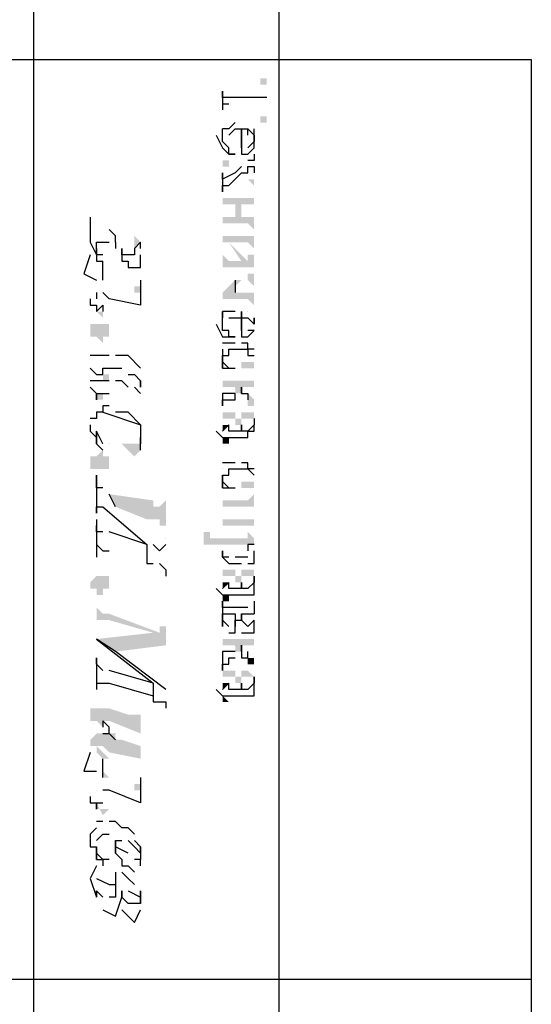
# Model space of a CAD drawing. Extents: x 12 to 1641, y -2320 to -21.
# Drawn here: x 120 to 201, y -1879 to -1723 of the extents above; entities that cross this region are included whole.
import ezdxf

# ---------------------------------------------------------------- set-up
doc = ezdxf.new("R2010")
doc.units = 0

msp = doc.modelspace()

# ---------------------------------------------------------------- hatches: boundary and pattern name
for points in [[(159, -1739), (159, -1732), (158, -1732), (158, -1733), (158, -1733), (159, -1733), (159, -1733), (159, -1734), (159, -1737)], [(159, -1739), (159, -1737), (159, -1738), (159, -1738), (158, -1738), (158, -1738), (158, -1739), (158, -1739)], [(154, -1747), (153, -1746), (153, -1745), (152, -1745), (152, -1745), (152, -1744), (152, -1744), (152, -1746), (152, -1746), (153, -1746), (154, -1747)], [(157, -1749), (157, -1748), (157, -1748), (156, -1748), (156, -1748), (155, -1747), (155, -1747), (156, -1748), (156, -1748), (157, -1749), (157, -1749)], [(157, -1753), (157, -1750), (157, -1750), (157, -1751), (157, -1751), (156, -1751), (156, -1751), (153, -1751), (153, -1751), (152, -1751), (152, -1751), (152, -1750), (152, -1750), (152, -1753), (152, -1753), (152, -1752), (152, -1752), (154, -1752), (154, -1754), (155, -1752), (156, -1752), (157, -1752), (157, -1753), (157, -1753)], [(157, -1756), (157, -1754), (157, -1754), (156, -1754), (156, -1754), (155, -1754), (155, -1752), (154, -1754), (153, -1754), (152, -1754), (152, -1754), (152, -1756), (152, -1756), (152, -1755), (156, -1755), (156, -1755), (157, -1756), (157, -1756)], [(139, -1758), (138, -1757), (138, -1757), (138, -1758), (138, -1758), (138, -1759)], [(157, -1762), (157, -1760), (157, -1760), (156, -1760), (156, -1760), (156, -1761), (153, -1758), (153, -1757), (153, -1757), (152, -1757), (152, -1757), (152, -1759), (152, -1759), (152, -1758), (152, -1758), (153, -1758), (155, -1761), (156, -1762), (156, -1762), (157, -1762), (157, -1762)], [(157, -1759), (157, -1757), (157, -1757), (156, -1757), (156, -1757), (153, -1757), (153, -1758), (156, -1758), (156, -1758), (157, -1759), (157, -1759)], [(156, -1762), (155, -1761), (153, -1761), (152, -1760), (152, -1760), (152, -1762), (152, -1762), (153, -1762)], [(139, -1764), (139, -1765), (138, -1765), (138, -1765), (137, -1765), (137, -1765), (134, -1764), (134, -1764), (133, -1764), (133, -1763), (133, -1763), (133, -1764), (133, -1764), (134, -1764), (134, -1764), (137, -1765), (138, -1765), (138, -1766), (138, -1766), (139, -1766), (139, -1766), (139, -1767), (139, -1768)], [(157, -1765), (157, -1763), (157, -1763), (156, -1763), (156, -1763), (156, -1764), (154, -1764), (154, -1764), (154, -1765), (154, -1765), (155, -1764), (155, -1764), (156, -1764), (156, -1764), (157, -1765), (157, -1765)], [(157, -1768), (157, -1766), (157, -1766), (156, -1766), (155, -1766), (155, -1766), (154, -1766), (154, -1766), (154, -1764), (152, -1766), (152, -1766), (152, -1768), (152, -1768), (152, -1767), (152, -1767), (153, -1767), (156, -1767), (156, -1767), (157, -1768), (157, -1768)], [(134, -1770), (133, -1770), (133, -1769), (133, -1769), (132, -1769), (132, -1769), (133, -1770), (133, -1770)], [(134, -1772), (134, -1773), (134, -1773), (133, -1773), (133, -1773), (133, -1774), (133, -1774), (132, -1773), (132, -1773), (131, -1773), (131, -1772), (131, -1772), (131, -1771), (132, -1771), (132, -1771), (133, -1771), (133, -1771), (134, -1771), (134, -1771), (134, -1772), (134, -1772)], [(157, -1776), (157, -1776), (157, -1775), (157, -1775), (157, -1776), (157, -1777), (156, -1777), (156, -1777), (155, -1777), (155, -1778), (155, -1778), (156, -1778), (156, -1778), (157, -1778), (157, -1778), (157, -1777), (157, -1777)], [(134, -1780), (134, -1780), (134, -1779), (133, -1779), (133, -1779), (133, -1778), (133, -1779), (133, -1780), (134, -1780), (134, -1780)], [(157, -1782), (157, -1779), (157, -1779), (157, -1780), (157, -1780), (156, -1780), (156, -1780), (153, -1780), (153, -1780), (152, -1780), (152, -1780), (152, -1779), (152, -1779), (152, -1782), (152, -1782), (152, -1781), (152, -1781), (154, -1781), (154, -1782), (154, -1782), (155, -1782), (155, -1781), (156, -1781), (157, -1781), (157, -1781), (157, -1782)], [(139, -1781), (139, -1780), (139, -1780), (139, -1781), (138, -1781), (138, -1781), (139, -1781)], [(134, -1783), (133, -1783), (133, -1783), (133, -1782), (133, -1782), (132, -1782), (132, -1783), (133, -1783), (133, -1783)], [(157, -1783), (157, -1783), (156, -1782), (156, -1782), (156, -1783), (156, -1783), (156, -1784), (156, -1784), (157, -1784), (157, -1784)], [(155, -1787), (155, -1787), (155, -1786), (155, -1786), (154, -1786), (154, -1786), (154, -1785), (154, -1785), (153, -1785), (153, -1785), (152, -1785), (152, -1785), (152, -1786), (152, -1786), (152, -1787), (152, -1787), (152, -1786), (152, -1786), (153, -1786), (153, -1786), (154, -1786), (154, -1786), (154, -1787), (154, -1787), (155, -1787), (155, -1787), (155, -1788)], [(157, -1786), (157, -1786), (157, -1785), (156, -1785), (156, -1785), (155, -1785), (155, -1786), (156, -1786), (156, -1786), (157, -1786), (157, -1786), (157, -1787)], [(153, -1787), (152, -1787), (152, -1787), (152, -1788)], [(139, -1791), (139, -1790), (139, -1790), (138, -1790), (138, -1790), (137, -1790), (137, -1790), (136, -1790), (137, -1791), (137, -1791), (138, -1792), (138, -1792), (139, -1791), (139, -1791)], [(153, -1790), (153, -1789), (152, -1789), (152, -1789), (152, -1790)], [(134, -1793), (134, -1794), (134, -1794), (133, -1794), (133, -1794), (132, -1794), (132, -1794), (131, -1794), (131, -1793), (131, -1793), (131, -1792), (131, -1792), (132, -1792), (132, -1792), (133, -1791), (133, -1791), (133, -1792), (134, -1792), (134, -1792), (134, -1793), (134, -1793)], [(157, -1795), (157, -1795), (157, -1794), (157, -1794), (157, -1795), (157, -1796), (156, -1796), (156, -1796), (155, -1796), (155, -1797), (155, -1797), (156, -1797), (156, -1797), (157, -1797), (157, -1796), (157, -1796)], [(143, -1804), (143, -1799), (143, -1798), (143, -1799), (142, -1800), (142, -1800), (141, -1800), (141, -1799), (134, -1798), (135, -1800), (140, -1802), (140, -1802), (141, -1802), (142, -1802), (142, -1802), (142, -1803), (142, -1803), (143, -1803), (143, -1804), (143, -1804)], [(157, -1798), (156, -1799), (156, -1799), (153, -1799), (153, -1799), (152, -1799), (152, -1798), (152, -1798), (152, -1800), (152, -1800), (157, -1800), (157, -1802)], [(157, -1804), (157, -1798), (157, -1798), (157, -1802), (153, -1802), (152, -1802), (152, -1802), (152, -1801), (152, -1801), (152, -1804), (152, -1804), (152, -1803), (152, -1803), (156, -1803), (156, -1803), (157, -1803), (157, -1803), (157, -1804)], [(157, -1806), (157, -1805), (156, -1804), (156, -1804), (156, -1805), (150, -1805), (150, -1804), (150, -1804), (149, -1804), (149, -1806), (150, -1806), (150, -1806), (152, -1806), (152, -1806), (153, -1806), (153, -1806), (156, -1806), (156, -1806)], [(152, -1806), (152, -1806), (152, -1807), (152, -1807), (152, -1808), (152, -1808), (152, -1807), (152, -1807), (152, -1806)], [(156, -1806), (156, -1806), (156, -1807)], [(155, -1812), (155, -1812), (155, -1811), (154, -1811), (154, -1811), (154, -1810), (154, -1810), (153, -1810), (153, -1810), (152, -1810), (152, -1810), (152, -1811), (152, -1811), (152, -1812), (152, -1812), (152, -1811), (153, -1811), (153, -1811), (154, -1811), (154, -1811), (154, -1812), (154, -1812), (155, -1812), (155, -1812), (155, -1813)], [(157, -1811), (157, -1811), (157, -1810), (156, -1810), (156, -1810), (155, -1810), (155, -1811), (156, -1811), (156, -1811), (157, -1811), (157, -1811), (157, -1812), (157, -1812)], [(134, -1812), (134, -1813), (134, -1813), (133, -1813), (133, -1814), (133, -1814), (132, -1814), (132, -1813), (131, -1813), (131, -1813), (131, -1812), (131, -1812), (132, -1811), (132, -1811), (133, -1811), (133, -1811), (134, -1811), (134, -1811), (134, -1812), (134, -1812)], [(153, -1812), (152, -1812), (152, -1812), (152, -1813)], [(142, -1820), (134, -1817), (134, -1817), (133, -1817), (133, -1817), (132, -1816), (132, -1816), (132, -1815), (132, -1815), (132, -1819), (132, -1819), (132, -1818), (132, -1818), (133, -1818), (133, -1818), (134, -1818), (141, -1820)], [(153, -1815), (153, -1814), (152, -1814), (152, -1814), (152, -1815)], [(143, -1822), (143, -1818), (143, -1818), (143, -1819), (143, -1819), (142, -1819), (142, -1820), (141, -1820), (132, -1821), (135, -1823)], [(157, -1823), (157, -1820), (157, -1820), (157, -1821), (157, -1821), (156, -1821), (156, -1821), (153, -1821), (153, -1821), (152, -1821), (152, -1821), (152, -1820), (152, -1820), (152, -1823), (152, -1823), (152, -1822), (152, -1822), (154, -1822), (154, -1824), (154, -1824), (154, -1823), (155, -1823), (155, -1822), (156, -1822), (157, -1822), (157, -1822), (157, -1823)], [(157, -1825), (157, -1825), (157, -1824), (157, -1824), (156, -1824), (156, -1824), (156, -1825), (156, -1825), (157, -1825), (157, -1825)], [(155, -1828), (155, -1828), (155, -1827), (154, -1827), (154, -1827), (154, -1826), (154, -1826), (153, -1826), (153, -1826), (152, -1826), (152, -1826), (152, -1827), (152, -1827), (152, -1828), (152, -1828), (152, -1829), (152, -1828), (152, -1827), (153, -1827), (153, -1827), (154, -1827), (154, -1827), (154, -1828), (154, -1828), (155, -1828), (155, -1829), (155, -1829)], [(157, -1827), (157, -1827), (156, -1826), (156, -1826), (155, -1826), (155, -1827), (156, -1827), (156, -1827), (157, -1827), (157, -1828), (157, -1828)], [(153, -1828), (152, -1828), (152, -1828), (152, -1829), (152, -1829)], [(153, -1831), (153, -1831), (152, -1830), (152, -1830), (152, -1831)], [(139, -1836), (139, -1835), (139, -1832), (139, -1832), (139, -1833), (138, -1833), (138, -1833), (137, -1833), (137, -1833), (134, -1832), (133, -1832), (133, -1832), (132, -1832), (132, -1832), (131, -1832), (131, -1833), (131, -1833), (131, -1834), (132, -1834), (132, -1834), (133, -1835), (133, -1834), (133, -1834), (134, -1834)], [(139, -1840), (139, -1838), (136, -1837), (136, -1837), (135, -1837), (135, -1836), (133, -1836), (133, -1836), (132, -1836), (132, -1836), (131, -1837), (131, -1837), (131, -1838), (131, -1838), (132, -1838), (132, -1839), (132, -1839), (132, -1838), (133, -1838), (133, -1838), (134, -1839)], [(134, -1840), (133, -1839), (133, -1839), (132, -1838), (132, -1839), (133, -1840), (133, -1840)], [(139, -1843), (139, -1844), (138, -1844), (138, -1844), (137, -1844), (137, -1844), (134, -1843), (134, -1843), (133, -1842), (133, -1842), (133, -1843), (133, -1843), (134, -1843), (134, -1843), (137, -1844), (138, -1844), (138, -1844), (138, -1845), (138, -1845), (139, -1845), (139, -1845), (139, -1846), (139, -1847)], [(134, -1848), (133, -1848), (133, -1848), (132, -1848), (132, -1847), (133, -1849), (133, -1849)]]:
    msp.add_hatch(color=250).paths.add_polyline_path(points)

# ---------------------------------------------------------------- linework, layer by layer
at = {"color": 250}
for p, q in [((153, -1736), (153, -1736)), ((157, -1741), (157, -1740)), ((157, -1741), (157, -1742)), ((153, -1744), (154, -1744)), ((139, -1760), (139, -1760)), ((133, -1761), (133, -1761)), ((154, -1764), (154, -1764)), ((154, -1766), (154, -1766)), ((157, -1770), (157, -1770)), ((157, -1771), (157, -1771)), ((153, -1773), (154, -1773)), ((154, -1778), (154, -1778)), ((156, -1782), (156, -1782)), ((134, -1790), (134, -1790)), ((154, -1797), (154, -1797)), ((133, -1807), (134, -1807)), ((157, -1807), (157, -1807)), ((143, -1810), (143, -1811)), ((157, -1818), (157, -1818)), ((154, -1819), (154, -1819)), ((156, -1824), (156, -1823)), ((134, -1828), (141, -1830)), ((143, -1832), (143, -1832)), ((134, -1836), (135, -1837)), ((135, -1836), (135, -1836)), ((139, -1855), (139, -1855)), ((134, -1856), (133, -1856)), ((139, -1856), (139, -1856)), ((135, -1858), (135, -1858)), ((139, -1861), (139, -1861)), ((139, -1863), (139, -1863)), ((139, -1864), (139, -1864))]:
    msp.add_line(p, q, dxfattribs=at)
for points in [[(122, -1580), (122, -1796), (122, -1796)], [(161, -2280), (161, -1580), (161, -1580)], [(43, -1729), (201, -1729), (201, -1729)], [(201, -1729), (201, -2280), (201, -2280)], [(159, -1735), (153, -1735), (152, -1735), (152, -1735), (152, -1735), (152, -1735), (152, -1734), (152, -1734), (152, -1734), (152, -1737), (152, -1737), (152, -1737)], [(152, -1736), (152, -1736), (153, -1736)], [(154, -1739), (153, -1740), (152, -1740)], [(154, -1744), (153, -1744), (153, -1743), (153, -1743), (153, -1743), (153, -1743), (153, -1743), (153, -1743), (152, -1742), (152, -1740), (152, -1740)], [(153, -1741), (154, -1740), (155, -1740)], [(155, -1740), (155, -1740), (156, -1740)], [(155, -1743), (155, -1740), (155, -1740), (155, -1740)], [(155, -1740), (155, -1744), (155, -1744), (156, -1744), (156, -1744), (156, -1744), (156, -1744), (157, -1743), (157, -1743), (157, -1743), (157, -1742), (157, -1742)], [(156, -1740), (156, -1740), (156, -1740)], [(156, -1741), (156, -1740), (157, -1741)], [(151, -1741), (152, -1743), (153, -1744)], [(157, -1742), (157, -1741), (157, -1741), (157, -1741), (157, -1741), (157, -1742)], [(152, -1742), (152, -1742)], [(157, -1742), (156, -1743), (156, -1743)], [(157, -1744), (157, -1744), (157, -1745), (157, -1745), (157, -1745), (156, -1745), (156, -1745)], [(155, -1746), (154, -1747), (152, -1748)], [(152, -1748), (152, -1748), (152, -1748), (152, -1747), (152, -1747), (152, -1750), (152, -1750), (152, -1750), (152, -1750), (152, -1749), (152, -1749), (152, -1749), (152, -1749), (153, -1749), (153, -1749), (155, -1747), (155, -1747), (156, -1747), (156, -1747), (156, -1746), (156, -1746), (157, -1746), (157, -1747), (157, -1747)], [(131, -1754), (131, -1758), (132, -1760)], [(135, -1758), (135, -1757), (134, -1756)], [(134, -1756), (134, -1756)], [(132, -1760), (132, -1760), (132, -1759), (132, -1758), (132, -1758), (132, -1758), (133, -1758), (134, -1758), (134, -1758)], [(135, -1758), (135, -1758), (135, -1759)], [(139, -1758), (138, -1759), (138, -1759), (138, -1759), (138, -1760), (138, -1760), (138, -1760), (137, -1760), (137, -1760), (136, -1760), (136, -1759)], [(139, -1759), (139, -1759), (139, -1758)], [(131, -1760), (130, -1763), (132, -1764)], [(133, -1760), (132, -1760), (132, -1759)], [(132, -1759), (132, -1760), (132, -1760), (132, -1761), (133, -1761)], [(136, -1759), (136, -1760), (136, -1760), (136, -1760), (136, -1761), (136, -1761), (137, -1761), (137, -1762), (137, -1762), (137, -1762), (138, -1762)], [(139, -1761), (139, -1761), (139, -1760)], [(133, -1762), (133, -1762), (133, -1761), (133, -1761)], [(138, -1762), (139, -1762), (139, -1761)], [(133, -1764), (133, -1763), (133, -1763), (133, -1763), (133, -1763), (133, -1762)], [(139, -1764), (139, -1764), (139, -1764), (139, -1764), (139, -1768), (134, -1767), (133, -1766)], [(154, -1764), (154, -1765), (154, -1766)], [(132, -1766), (132, -1766), (132, -1767)], [(131, -1767), (131, -1767), (131, -1767), (131, -1768), (131, -1768), (131, -1768), (132, -1768), (132, -1769), (132, -1769), (132, -1769), (133, -1768), (133, -1768), (133, -1769)], [(154, -1773), (153, -1773), (153, -1773), (153, -1773), (153, -1772), (153, -1772), (153, -1772), (153, -1772), (152, -1772), (152, -1769), (152, -1770)], [(154, -1769), (153, -1769), (152, -1769)], [(155, -1769), (155, -1770), (156, -1770)], [(155, -1772), (155, -1770), (155, -1769), (155, -1769)], [(156, -1769), (156, -1769), (156, -1769)], [(151, -1771), (152, -1773), (153, -1773)], [(152, -1772), (152, -1771)], [(153, -1770), (154, -1770), (155, -1770)], [(155, -1770), (155, -1773), (155, -1773), (156, -1773), (156, -1773), (156, -1773), (156, -1773), (157, -1772), (157, -1772), (157, -1772), (157, -1772), (157, -1772)], [(156, -1770), (156, -1770), (157, -1771)], [(157, -1771), (157, -1771), (157, -1770), (157, -1770), (157, -1770), (157, -1771)], [(157, -1772), (156, -1772), (156, -1772)], [(153, -1774), (153, -1774), (153, -1774), (152, -1774)], [(154, -1774), (154, -1774), (153, -1774)], [(157, -1775), (156, -1775), (156, -1775), (156, -1774), (156, -1774), (156, -1774), (155, -1774), (155, -1774), (155, -1774)], [(152, -1775), (152, -1775), (152, -1776)], [(152, -1778), (152, -1778), (152, -1778), (152, -1777), (152, -1776), (153, -1776), (153, -1775), (154, -1775), (154, -1775), (154, -1775), (154, -1775), (154, -1775), (155, -1775), (156, -1775), (156, -1775), (156, -1775), (156, -1776), (157, -1776), (157, -1776)], [(134, -1776), (134, -1776), (134, -1776), (133, -1776), (132, -1776), (132, -1776), (132, -1776), (132, -1776), (132, -1776), (131, -1776)], [(139, -1778), (137, -1776), (135, -1776)], [(152, -1776), (152, -1776)], [(152, -1776), (152, -1777), (152, -1777)], [(153, -1778), (152, -1777), (152, -1777)], [(152, -1777), (152, -1778), (153, -1778), (153, -1778), (153, -1778), (153, -1778), (154, -1778), (154, -1778)], [(131, -1778), (131, -1778), (132, -1779)], [(132, -1779), (133, -1779), (133, -1778), (133, -1778), (133, -1778), (134, -1778), (135, -1778), (136, -1778), (136, -1778)], [(137, -1779), (138, -1779), (139, -1780)], [(134, -1780), (134, -1780), (133, -1780), (133, -1780), (132, -1780), (132, -1780), (132, -1780), (132, -1780), (132, -1780), (131, -1780), (131, -1780)], [(137, -1781), (136, -1780), (135, -1780)], [(139, -1780), (139, -1780)], [(139, -1780), (139, -1781), (139, -1781), (139, -1780)], [(131, -1781), (132, -1782), (132, -1782)], [(132, -1782), (132, -1783), (132, -1782), (133, -1782), (133, -1782), (133, -1782), (134, -1782)], [(139, -1782), (138, -1781), (138, -1781), (138, -1781)], [(154, -1782), (152, -1782), (152, -1783)], [(153, -1783), (154, -1783), (154, -1782)], [(154, -1781), (154, -1781)], [(154, -1782), (154, -1782)], [(155, -1782), (155, -1782), (155, -1781)], [(155, -1781), (155, -1782), (155, -1782), (155, -1782), (155, -1782), (155, -1782), (156, -1782), (156, -1783), (156, -1783), (156, -1783)], [(152, -1783), (152, -1784), (152, -1784), (152, -1784), (152, -1784), (152, -1784), (152, -1783), (153, -1783), (153, -1783)], [(134, -1784), (133, -1784), (133, -1785), (132, -1785), (132, -1785), (132, -1785), (132, -1786), (132, -1786), (131, -1786), (131, -1786)], [(133, -1785), (139, -1787), (139, -1790)], [(139, -1787), (137, -1785), (135, -1785)], [(157, -1786), (157, -1786), (157, -1786), (157, -1786), (157, -1786), (157, -1787), (157, -1787), (157, -1787), (156, -1788), (156, -1788), (156, -1788), (156, -1788), (156, -1788), (155, -1788), (155, -1788), (155, -1787), (155, -1787), (155, -1788), (153, -1788), (153, -1788), (153, -1787), (152, -1788), (152, -1788)], [(131, -1787), (131, -1788), (132, -1789)], [(133, -1790), (133, -1790), (132, -1788)], [(132, -1788), (132, -1790), (133, -1791)], [(132, -1789), (132, -1790), (132, -1788)], [(151, -1788), (152, -1789), (152, -1789)], [(152, -1789), (152, -1789), (152, -1789), (153, -1789), (156, -1789), (156, -1789), (156, -1789), (156, -1788), (157, -1788), (157, -1788), (157, -1788), (157, -1788), (157, -1788), (157, -1787), (157, -1787)], [(139, -1790), (139, -1789)], [(139, -1791), (139, -1791), (139, -1790), (139, -1790)], [(153, -1793), (153, -1793), (153, -1793), (152, -1793)], [(154, -1793), (154, -1793), (153, -1793)], [(157, -1794), (156, -1794), (156, -1794), (156, -1794), (156, -1793), (156, -1793), (156, -1793), (155, -1793), (155, -1793), (155, -1793)], [(152, -1794), (152, -1794), (152, -1794)], [(152, -1796), (152, -1797), (152, -1797), (152, -1796), (152, -1795), (153, -1795), (153, -1795), (153, -1794), (154, -1794), (154, -1794), (154, -1794), (154, -1794), (154, -1794), (155, -1794), (156, -1794), (156, -1794), (156, -1794), (156, -1794), (157, -1795), (157, -1795)], [(122, -1796), (122, -2280), (122, -2280)], [(132, -1796), (132, -1795), (132, -1801), (132, -1801), (132, -1800), (132, -1800), (132, -1800), (132, -1800), (132, -1800), (133, -1800), (133, -1800), (133, -1800), (140, -1806), (140, -1809), (141, -1809)], [(133, -1797), (132, -1797), (132, -1796)], [(152, -1795), (152, -1795)], [(152, -1795), (152, -1796), (152, -1796)], [(153, -1797), (152, -1796), (152, -1796)], [(152, -1796), (152, -1797), (153, -1797), (153, -1797), (153, -1797), (153, -1797), (154, -1797), (154, -1797)], [(135, -1800), (134, -1798), (134, -1798)], [(132, -1802), (132, -1802), (132, -1808), (132, -1808), (132, -1808)], [(133, -1804), (132, -1804), (132, -1803)], [(140, -1806), (134, -1804)], [(143, -1805), (143, -1805), (143, -1805)], [(132, -1806), (132, -1806), (133, -1807)], [(143, -1806), (142, -1807), (141, -1806)], [(153, -1808), (152, -1808), (152, -1807)], [(152, -1807), (152, -1807), (152, -1808), (152, -1808), (152, -1808), (152, -1808), (152, -1808), (153, -1809), (153, -1809), (153, -1809), (153, -1809), (153, -1809), (154, -1809), (154, -1809), (154, -1809), (154, -1809), (155, -1809)], [(157, -1806), (157, -1806), (156, -1806)], [(156, -1806), (156, -1807), (156, -1807)], [(157, -1808), (157, -1807)], [(156, -1808), (155, -1808), (154, -1808)], [(154, -1808), (154, -1808)], [(156, -1809), (157, -1809), (157, -1808)], [(142, -1809), (142, -1809), (143, -1810)], [(157, -1812), (157, -1811), (157, -1811), (157, -1811), (157, -1811), (157, -1812), (157, -1812), (157, -1812), (156, -1813), (156, -1813), (156, -1813), (156, -1813), (155, -1813), (155, -1813), (155, -1812), (155, -1812), (155, -1813), (153, -1813), (153, -1813), (153, -1812), (152, -1813), (152, -1813)], [(151, -1813), (152, -1814), (152, -1814)], [(152, -1814), (152, -1814), (152, -1814), (153, -1814), (156, -1814), (156, -1814), (156, -1814), (156, -1814), (157, -1814), (157, -1813), (157, -1813), (157, -1813), (157, -1813), (157, -1812), (157, -1812)], [(156, -1816), (152, -1816), (152, -1816), (152, -1815), (152, -1815), (152, -1815), (152, -1817)], [(157, -1815), (157, -1815), (157, -1815), (157, -1815), (157, -1815), (157, -1815), (157, -1817)], [(152, -1817), (152, -1819)], [(152, -1819), (152, -1817), (152, -1817), (152, -1817), (154, -1817), (154, -1817), (154, -1819), (154, -1818), (155, -1818), (155, -1817), (157, -1817), (157, -1817)], [(153, -1819), (152, -1818), (152, -1818)], [(152, -1818), (152, -1819), (152, -1819)], [(154, -1817), (154, -1817), (154, -1818), (154, -1818), (154, -1818), (154, -1818), (154, -1818)], [(155, -1818), (155, -1818), (155, -1818), (155, -1817), (155, -1817), (155, -1817), (155, -1818)], [(157, -1818), (156, -1819), (155, -1818)], [(155, -1820), (157, -1820), (157, -1818)], [(153, -1820), (154, -1820), (154, -1819)], [(143, -1829), (135, -1823), (132, -1821), (132, -1821), (141, -1828), (141, -1831), (142, -1831)], [(154, -1822), (154, -1822)], [(155, -1823), (155, -1823), (155, -1822)], [(155, -1822), (155, -1823), (155, -1823), (155, -1823), (155, -1824), (155, -1824), (156, -1824), (156, -1824), (156, -1824), (156, -1824)], [(133, -1826), (132, -1825), (132, -1824)], [(132, -1824), (132, -1824), (132, -1829), (132, -1829), (132, -1829)], [(154, -1823), (152, -1823), (152, -1824)], [(152, -1824), (152, -1826), (152, -1826), (152, -1825), (152, -1825), (152, -1825), (152, -1825), (152, -1825), (153, -1825), (153, -1824)], [(153, -1824), (154, -1824), (154, -1824)], [(154, -1824), (154, -1824)], [(141, -1828), (134, -1826)], [(157, -1828), (157, -1827), (157, -1827), (157, -1827), (157, -1827), (157, -1828), (157, -1828), (157, -1828), (156, -1829), (156, -1829), (156, -1829), (156, -1829), (156, -1829), (155, -1829), (155, -1829), (155, -1829), (155, -1828), (155, -1828), (155, -1829), (153, -1829), (153, -1829), (153, -1828), (152, -1829), (152, -1829)], [(132, -1828), (133, -1828), (134, -1828)], [(151, -1829), (152, -1830), (152, -1830)], [(152, -1830), (152, -1830), (152, -1830), (153, -1830), (156, -1830), (156, -1830), (156, -1830), (156, -1830), (157, -1830), (157, -1829), (157, -1829), (157, -1829), (157, -1829), (157, -1829), (157, -1828)], [(142, -1831), (143, -1831), (143, -1832)], [(134, -1836), (134, -1835), (133, -1834)], [(133, -1834), (133, -1835), (133, -1835)], [(133, -1836), (134, -1836), (134, -1836)], [(131, -1839), (130, -1842), (132, -1842)], [(133, -1841), (133, -1840), (133, -1840), (133, -1840)], [(133, -1843), (133, -1842), (133, -1842), (133, -1842), (133, -1842), (133, -1841)], [(139, -1843), (139, -1843), (139, -1843), (139, -1843), (139, -1847), (134, -1845), (133, -1845)], [(131, -1846), (131, -1846), (131, -1846), (131, -1846), (131, -1847), (131, -1847), (132, -1847), (132, -1848), (132, -1848), (132, -1847), (133, -1847), (133, -1847), (133, -1847)], [(132, -1845), (132, -1845), (132, -1845)], [(132, -1851), (132, -1851), (131, -1852)], [(133, -1850), (132, -1850)], [(136, -1851), (135, -1850), (134, -1850)], [(137, -1851), (136, -1851)], [(138, -1852), (138, -1852), (137, -1851)], [(131, -1852), (131, -1853), (131, -1854), (131, -1854), (132, -1854), (132, -1854), (132, -1855), (132, -1855), (132, -1855), (132, -1856), (132, -1854)], [(132, -1853), (133, -1852), (134, -1852)], [(133, -1856), (132, -1855), (132, -1854)], [(132, -1854), (132, -1856), (133, -1856), (133, -1856), (133, -1857)], [(135, -1853), (135, -1853), (135, -1853), (135, -1854), (135, -1854), (135, -1854), (135, -1854), (135, -1855), (135, -1853), (136, -1853)], [(137, -1855), (135, -1854), (135, -1853)], [(135, -1853), (135, -1855), (135, -1855), (135, -1855), (136, -1856), (136, -1856), (136, -1856), (136, -1856), (136, -1857), (137, -1857)], [(137, -1853), (138, -1854), (139, -1855)], [(139, -1854), (138, -1853), (138, -1853)], [(139, -1854), (139, -1855), (139, -1855), (139, -1855), (139, -1856), (138, -1856)], [(139, -1855), (139, -1855), (139, -1854)], [(132, -1857), (131, -1859), (132, -1862)], [(137, -1857), (138, -1858), (138, -1858)], [(139, -1857), (139, -1857), (139, -1857), (139, -1857), (139, -1856)], [(135, -1858), (135, -1861), (135, -1862), (135, -1862), (135, -1862), (134, -1862), (134, -1862)], [(138, -1860), (137, -1859), (136, -1858)], [(132, -1859), (134, -1860), (135, -1860)], [(135, -1860), (135, -1861), (135, -1861), (135, -1861)], [(132, -1862), (132, -1861)], [(133, -1862), (133, -1862), (132, -1861)], [(132, -1861), (132, -1861), (132, -1862)], [(136, -1861), (136, -1861)], [(139, -1863), (139, -1863), (139, -1862), (139, -1862), (139, -1862), (139, -1861), (139, -1863), (139, -1863), (139, -1863), (138, -1863), (138, -1863), (137, -1863), (136, -1862), (136, -1862), (136, -1862), (136, -1862), (136, -1861), (136, -1861), (136, -1861), (136, -1862), (136, -1862), (136, -1862)], [(137, -1861), (139, -1862), (139, -1863)], [(133, -1864), (135, -1865), (136, -1862)], [(136, -1864), (138, -1866), (139, -1864)], [(43, -1875), (201, -1875), (201, -1875)]]:
    msp.add_lwpolyline(points, dxfattribs=at)

doc.saveas('drawing.dxf')
